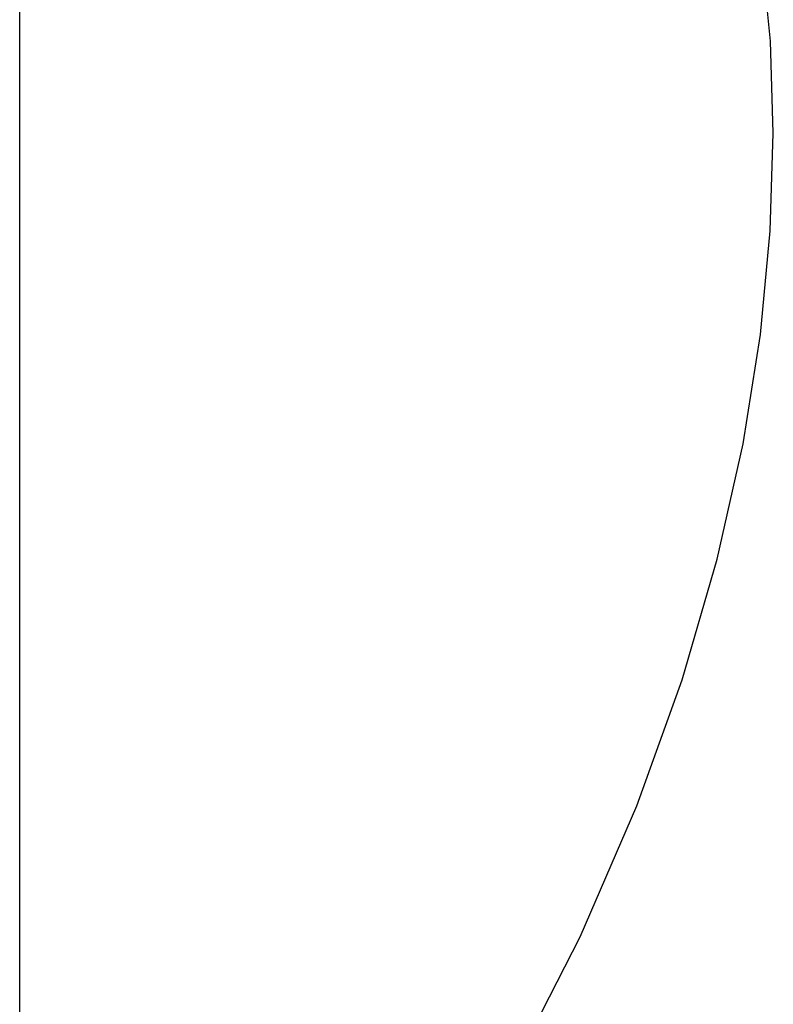
# Model space of a CAD drawing. Units: inches. Extents: x -0.729 to 0.172, y -0.707 to 0.1.
# Drawn here: x 0 to 0, y -0.001 to 0 of the extents above; entities that cross this region are included whole.
import ezdxf

# ---------------------------------------------------------------- set-up
doc = ezdxf.new("R2010")
doc.units = ezdxf.units.IN
doc.header["$MEASUREMENT"] = 0

msp = doc.modelspace()

# ---------------------------------------------------------------- linework, layer by layer
at = {"color": 8}
msp.add_line((0, -0.7), (0, 0.1), dxfattribs=at)
at = {"color": 2}
for p, q in [((0.00027346, -0.00024109), (0.00027052, -0.00020984)), ((0.0002745, -0.0002745), (0.00027346, -0.00024109)), ((0.00027337, -0.00031008), (0.0002745, -0.0002745)), ((0.00026979, -0.00034781), (0.00027337, -0.00031008)), ((0.00026346, -0.00038768), (0.00026979, -0.00034781)), ((0.00025408, -0.00042962), (0.00026346, -0.00038768)), ((0.00024129, -0.00047356), (0.00025408, -0.00042962)), ((0.00022477, -0.00051941), (0.00024129, -0.00047356)), ((0.00020414, -0.00056703), (0.00022477, -0.00051941)), ((0.00017904, -0.00061626), (0.00020414, -0.00056703))]:
    msp.add_line(p, q, dxfattribs=at)

doc.saveas('drawing.dxf')
